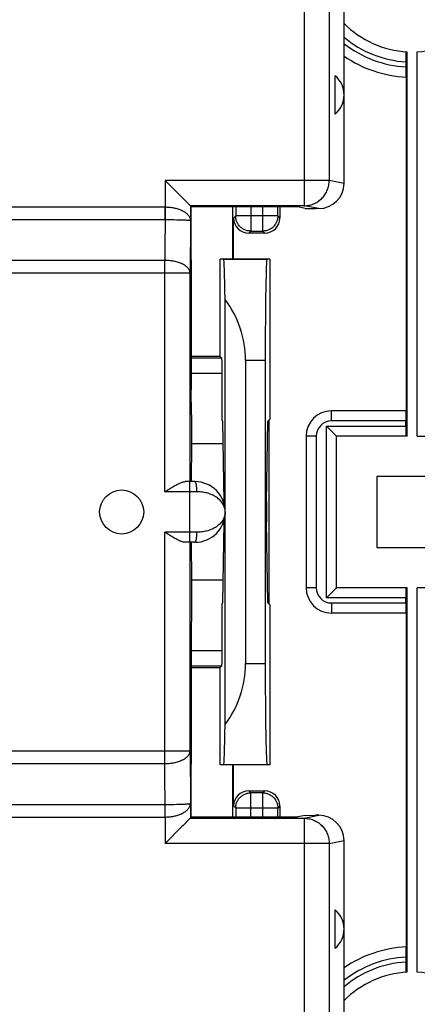
# Model space of a CAD drawing. Units: millimetres. Extents: x -108 to 48, y -24 to 47.
# Drawn here: x -24 to -16, y -9 to 10 of the extents above; entities that cross this region are included whole.
import ezdxf

# ---------------------------------------------------------------- set-up
doc = ezdxf.new("R2010")
doc.units = ezdxf.units.MM
doc.header["$LTSCALE"] = 16.335
doc.layers.get('0').update_dxf_attribs({"linetype": 'CONTINUOUS'})
for name, color, linetype in [('ASSI', 7, 'CONTINUOUS'), ('DRAFT', 7, 'CONTINUOUS'), ('RACCORDO', 7, 'CONTINUOUS'), ('SMUSSO', 7, 'CONTINUOUS')]:
    doc.layers.add(name, color=color, linetype=linetype)

msp = doc.modelspace()

# ---------------------------------------------------------------- linework, layer by layer
at = {"color": 7, "linetype": 'CONTINUOUS'}
for p, q in [((-18.219, 6.242), (-18.368, 6.272)), ((-18.219, 6.242), (-18.014, 6.239)), ((-17.953, 6.239), (-18.014, 6.239)), ((-19.401, 3.239), (-19.401, -2.761)), ((-16.801, 0.939), (-16.801, -0.461)), ((-15.401, 0.939), (-16.801, 0.939)), ((-16.801, -0.461), (-15.401, -0.461)), ((-18.219, -5.765), (-18.368, -5.794)), ((-18.219, -5.765), (-18.014, -5.761)), ((-17.953, -5.761), (-18.014, -5.761))]:
    msp.add_line(p, q, dxfattribs=at)
at = {"layer": 'ASSI', "color": 7, "linetype": 'CONTINUOUS'}
for p, q in [((-17.626, 8.109), (-17.626, 8.869)), ((-19.832, 5.239), (-18.975, 5.239)), ((-20.469, 1.589), (-20.478, 0.839)), ((-20.478, -0.361), (-20.469, -1.111)), ((-17.626, -8.391), (-17.626, -7.631))]:
    msp.add_line(p, q, dxfattribs=at)
at = {"layer": 'ASSI', "color": 253, "linetype": 'CONTINUOUS'}
for p, q in [((-19.821, 0.484), (-19.854, 0.484)), ((-19.821, -0.007), (-19.854, -0.007))]:
    msp.add_line(p, q, dxfattribs=at)
at = {"layer": 'ASSI', "color": 7, "linetype": 'CONTINUOUS'}
msp.add_circle((-21.851, 0.239), 0.436, dxfattribs=at)
for centre in [(-17.951, 8.489), (-17.951, -8.011)]:
    msp.add_arc(centre, 0.5, 310.545, 49.455, dxfattribs=at)
at = {"layer": 'DRAFT', "color": 7, "linetype": 'CONTINUOUS'}
for p, q in [((-16.201, 1.739), (-16.201, 9.341)), ((-16.001, 1.739), (-16.001, 9.341)), ((-16.222, 8.842), (-16.222, 2.239)), ((-20.48, 6.272), (-20.48, 5.23)), ((-18.368, 6.272), (-20.48, 6.272)), ((-19.651, 5.239), (-19.651, 6.272)), ((-20.48, 5.23), (-20.475, 5.226)), ((-19.901, 3.314), (-19.901, 5.239)), ((-18.92, 5.239), (-19.901, 5.239)), ((-18.92, 5.239), (-18.92, 2.073)), ((-19.804, 0.289), (-19.804, 4.442)), ((-19.901, 3.314), (-20.475, 3.314)), ((-19.01, 3.239), (-19.01, -2.761)), ((-20.469, 2.164), (-20.469, 1.589)), ((-19.847, 2.033), (-19.863, 2.049)), ((-19.821, 0.443), (-19.847, 2.033)), ((-18.985, 0.443), (-18.96, 2.033)), ((-18.96, 2.033), (-18.92, 2.073)), ((-18.942, 2.05), (-18.942, -1.573)), ((-19.839, 1.589), (-20.469, 1.589)), ((-19.847, -1.555), (-19.821, 0.034)), ((-19.804, -3.964), (-19.804, 0.189)), ((-18.96, -1.555), (-18.985, 0.034)), ((-20.469, -1.111), (-20.469, -1.686)), ((-19.839, -1.111), (-20.469, -1.111)), ((-16.201, -8.864), (-16.201, -1.261)), ((-16.001, -8.864), (-16.001, -1.261)), ((-19.847, -1.555), (-19.863, -1.572)), ((-18.92, -1.595), (-18.96, -1.555)), ((-18.92, -1.595), (-18.92, -4.761)), ((-16.222, -1.761), (-16.222, -8.364)), ((-20.475, -2.836), (-19.901, -2.836)), ((-19.901, -4.761), (-19.901, -2.836)), ((-20.48, -4.753), (-20.475, -4.748)), ((-20.48, -4.753), (-20.48, -5.794)), ((-18.92, -4.761), (-19.901, -4.761)), ((-19.651, -5.794), (-19.651, -4.761)), ((-20.48, -5.794), (-18.368, -5.794))]:
    msp.add_line(p, q, dxfattribs=at)
at = {"layer": 'DRAFT', "color": 253, "linetype": 'CONTINUOUS'}
for p, q in [((-19.401, 3.239), (-19.01, 3.239)), ((-19.401, -2.761), (-19.01, -2.761))]:
    msp.add_line(p, q, dxfattribs=at)
at = {"layer": 'DRAFT', "color": 7, "linetype": 'CONTINUOUS'}
for centre, major_axis, ratio, start_param, end_param in [((-19.832, 3.239), (0, 2), 0.017455, -0.925388, 0), ((-18.975, 3.239), (0, 2), 0.017455, 0, 1.570796), ((-21.401, 3.239), (1.619, -1.174), 1, 0.627364, 1.272772), ((-19.825, 0.239), (0, 0.3), 0.017455, -1.055585, -0.820305), ((-18.982, 0.239), (0, 0.3), 0.017455, 0.820305, 2.321288), ((-19.825, 0.239), (0, 0.3), 0.017455, -2.321288, -2.086007), ((-21.401, -2.761), (1.006, 1.729), 1, -1.689336, -1.043927), ((-18.975, -2.761), (0, 2), 0.017455, 1.570796, 3.141593), ((-19.832, -2.761), (0, 2), 0.017455, -3.141593, -2.216205)]:
    msp.add_ellipse(centre, major_axis=major_axis, ratio=ratio, start_param=start_param, end_param=end_param, dxfattribs=at)
at = {"layer": 'RACCORDO', "color": 7, "linetype": 'CONTINUOUS'}
for p, q in [((-17.451, 6.738), (-17.451, 19.53)), ((-16.226, 9.251), (-16.227, 9.163)), ((-16.227, 9.163), (-16.227, 8.961)), ((-16.226, 9.326), (-16.226, 9.316)), ((-16.226, 9.316), (-16.226, 9.298)), ((-16.226, 9.298), (-16.226, 9.251)), ((-16.227, 8.961), (-16.226, 8.901)), ((-16.226, 8.901), (-16.226, 8.874)), ((-16.226, 8.874), (-16.226, 8.859)), ((-16.226, 8.859), (-16.225, 8.852)), ((-20.643, 6.448), (-20.992, 6.796)), ((-20.614, 6.418), (-20.643, 6.448)), ((-20.586, 6.391), (-20.614, 6.418)), ((-20.561, 6.366), (-20.586, 6.391)), ((-20.492, 6.296), (-20.48, 6.272)), ((-18.72, 6.272), (-18.72, 6.054)), ((-19.637, 5.239), (-19.637, 6.054)), ((-19.02, 5.754), (-19.337, 5.754)), ((-19.901, 3.314), (-19.868, 3.28)), ((-19.863, 2.049), (-19.863, 2.981)), ((-16.222, 2.239), (-17.701, 2.239)), ((-16.229, 1.939), (-16.229, 2.039)), ((-18.201, 1.739), (-18.201, -1.261)), ((-17.601, -1.261), (-17.601, 1.739)), ((-16.201, 1.739), (-17.601, 1.739)), ((-16.001, 1.739), (-14.601, 1.739)), ((-20.401, 0.839), (-20.597, 0.839)), ((-20.997, 0.639), (-20.927, 0.683)), ((-20.927, -0.205), (-20.997, -0.161)), ((-20.401, -0.361), (-20.597, -0.361)), ((-16.201, -1.261), (-17.601, -1.261)), ((-14.601, -1.261), (-16.001, -1.261)), ((-16.229, -1.561), (-16.229, -1.461)), ((-19.863, -2.503), (-19.863, -1.572)), ((-16.222, -1.761), (-17.701, -1.761)), ((-19.901, -2.836), (-19.868, -2.803)), ((-19.637, -5.576), (-19.637, -4.761)), ((-19.337, -5.276), (-19.02, -5.276)), ((-18.72, -5.576), (-18.72, -5.794)), ((-20.48, -5.794), (-20.492, -5.819)), ((-20.664, -5.991), (-20.98, -6.307)), ((-20.633, -5.961), (-20.664, -5.991)), ((-20.98, -6.307), (-20.992, -6.319)), ((-17.451, -19.053), (-17.451, -6.261)), ((-16.226, -8.456), (-16.227, -8.544)), ((-16.227, -8.544), (-16.227, -8.747)), ((-16.226, -8.382), (-16.226, -8.391)), ((-16.226, -8.391), (-16.226, -8.409)), ((-16.226, -8.409), (-16.226, -8.456)), ((-16.227, -8.747), (-16.226, -8.807)), ((-16.226, -8.807), (-16.226, -8.833)), ((-16.226, -8.833), (-16.226, -8.848)), ((-16.226, -8.848), (-16.225, -8.856))]:
    msp.add_line(p, q, dxfattribs=at)
at = {"layer": 'RACCORDO', "color": 253, "linetype": 'CONTINUOUS'}
for p, q in [((-18.242, 19.237), (-18.242, 6.296)), ((-17.744, 19.237), (-17.744, 6.796)), ((-20.992, 6.796), (-20.992, 6.273)), ((-17.744, 6.796), (-20.992, 6.796)), ((-17.451, 6.738), (-17.744, 6.796)), ((-33.711, 6.273), (-20.992, 6.273)), ((-20.992, 6.273), (-20.997, 5.216)), ((-20.993, 6.023), (-20.993, 6.273)), ((-20.492, 6.296), (-20.492, 6.005)), ((-18.242, 6.296), (-20.492, 6.296)), ((-19.595, 6.272), (-19.595, 6.095)), ((-19.295, 6.272), (-19.295, 5.795)), ((-19.061, 5.795), (-19.061, 6.272)), ((-18.761, 6.095), (-18.761, 6.272)), ((-17.953, 6.239), (-18.242, 6.296)), ((-19.637, 6.054), (-19.595, 6.095)), ((-18.761, 6.095), (-19.595, 6.095)), ((-18.72, 6.054), (-18.761, 6.095)), ((-33.71, 6.023), (-20.949, 6.023)), ((-20.949, 6.023), (-20.884, 6.022)), ((-20.884, 6.022), (-20.82, 6.022)), ((-20.82, 6.022), (-20.758, 6.021)), ((-20.758, 6.021), (-20.7, 6.019)), ((-20.7, 6.019), (-20.663, 6.018)), ((-20.663, 6.018), (-20.629, 6.017)), ((-20.492, 6.005), (-20.497, 4.966)), ((-19.337, 5.754), (-19.295, 5.795)), ((-19.295, 5.795), (-19.061, 5.795)), ((-19.02, 5.754), (-19.061, 5.795)), ((-20.997, 5.216), (-33.706, 5.216)), ((-20.997, 0.639), (-20.997, 5.216)), ((-20.497, 4.966), (-34.206, 4.966)), ((-20.497, 0.839), (-20.497, 4.966)), ((-19.868, 3.28), (-20.475, 3.28)), ((-19.863, 2.981), (-20.475, 2.981)), ((-17.701, 2.039), (-17.701, 2.239)), ((-16.229, 2.039), (-17.701, 2.039)), ((-17.801, -1.461), (-17.801, 1.939)), ((-17.801, 1.939), (-16.229, 1.939)), ((-18.001, 1.739), (-18.201, 1.739)), ((-18.001, 1.739), (-18.001, -1.261)), ((-20.501, -0.361), (-20.501, 0.839)), ((-20.361, 0.639), (-20.997, 0.639)), ((-20.997, -4.738), (-20.997, -0.161)), ((-20.361, -0.161), (-20.997, -0.161)), ((-20.497, -4.488), (-20.497, -0.361)), ((-18.001, -1.261), (-18.201, -1.261)), ((-16.229, -1.461), (-17.801, -1.461)), ((-17.701, -1.561), (-17.701, -1.761)), ((-17.701, -1.561), (-16.229, -1.561)), ((-20.475, -2.503), (-19.863, -2.503)), ((-20.475, -2.803), (-19.868, -2.803)), ((-34.206, -4.488), (-20.497, -4.488)), ((-20.497, -4.488), (-20.492, -5.527)), ((-33.706, -4.738), (-20.997, -4.738)), ((-20.992, -5.795), (-20.997, -4.738)), ((-19.337, -5.276), (-19.295, -5.317)), ((-19.295, -5.794), (-19.295, -5.317)), ((-19.061, -5.317), (-19.295, -5.317)), ((-19.02, -5.276), (-19.061, -5.317)), ((-19.061, -5.794), (-19.061, -5.317)), ((-33.754, -5.545), (-20.993, -5.545)), ((-20.993, -5.795), (-20.993, -5.545)), ((-20.993, -5.545), (-20.927, -5.545)), ((-20.927, -5.545), (-20.884, -5.545)), ((-20.884, -5.545), (-20.82, -5.544)), ((-20.82, -5.544), (-20.758, -5.543)), ((-20.758, -5.543), (-20.7, -5.542)), ((-20.7, -5.542), (-20.663, -5.541)), ((-20.663, -5.541), (-20.629, -5.54)), ((-20.629, -5.54), (-20.597, -5.538)), ((-20.492, -5.527), (-20.492, -5.819)), ((-19.637, -5.576), (-19.595, -5.617)), ((-19.595, -5.617), (-19.595, -5.794)), ((-18.761, -5.617), (-19.595, -5.617)), ((-18.72, -5.576), (-18.761, -5.617)), ((-18.761, -5.794), (-18.761, -5.617)), ((-33.711, -5.795), (-20.992, -5.795)), ((-20.992, -5.795), (-20.992, -6.319)), ((-20.492, -5.819), (-18.242, -5.819)), ((-18.242, -5.819), (-17.953, -5.761)), ((-18.242, -5.819), (-18.242, -18.76)), ((-17.744, -6.319), (-20.992, -6.319)), ((-17.744, -6.319), (-17.451, -6.261)), ((-17.744, -6.319), (-17.744, -18.76))]:
    msp.add_line(p, q, dxfattribs=at)
at = {"layer": 'RACCORDO', "color": 7, "linetype": 'CONTINUOUS'}
for points in [[(-16.225, 9.343), (-16.225, 9.342), (-16.225, 9.342), (-16.225, 9.34), (-16.225, 9.338), (-16.225, 9.336), (-16.225, 9.333), (-16.226, 9.326)], [(-16.225, 8.852), (-16.225, 8.849), (-16.225, 8.846), (-16.225, 8.844), (-16.225, 8.843), (-16.225, 8.842), (-16.225, 8.842)], [(-20.492, 6.296), (-20.493, 6.297), (-20.494, 6.299), (-20.496, 6.301), (-20.561, 6.366)], [(-17.801, 1.939), (-17.613, 1.751), (-17.61, 1.748), (-17.608, 1.745), (-17.606, 1.743), (-17.604, 1.741), (-17.602, 1.74), (-17.602, 1.739), (-17.601, 1.739)], [(-20.927, 0.683), (-20.904, 0.697), (-20.882, 0.711), (-20.86, 0.724), (-20.839, 0.737), (-20.818, 0.749), (-20.798, 0.761), (-20.779, 0.771), (-20.761, 0.781), (-20.743, 0.79), (-20.727, 0.798), (-20.712, 0.805), (-20.697, 0.812), (-20.683, 0.818), (-20.67, 0.823), (-20.657, 0.827), (-20.646, 0.831), (-20.635, 0.834), (-20.624, 0.836), (-20.615, 0.837), (-20.605, 0.838), (-20.597, 0.839)], [(-20.597, -0.361), (-20.605, -0.361), (-20.615, -0.36), (-20.624, -0.358), (-20.635, -0.356), (-20.646, -0.353), (-20.657, -0.35), (-20.67, -0.345), (-20.683, -0.34), (-20.697, -0.335), (-20.712, -0.328), (-20.727, -0.321), (-20.743, -0.313), (-20.761, -0.304), (-20.779, -0.294), (-20.798, -0.283), (-20.818, -0.272), (-20.839, -0.259), (-20.86, -0.247), (-20.882, -0.233), (-20.905, -0.219), (-20.927, -0.205)], [(-17.801, -1.461), (-17.613, -1.273), (-17.61, -1.27), (-17.608, -1.268), (-17.606, -1.265), (-17.604, -1.264), (-17.603, -1.262), (-17.602, -1.262), (-17.601, -1.261)], [(-20.492, -5.819), (-20.493, -5.82), (-20.494, -5.821), (-20.496, -5.823), (-20.499, -5.826), (-20.633, -5.961)], [(-16.225, -8.364), (-16.225, -8.365), (-16.225, -8.366), (-16.225, -8.367), (-16.225, -8.369), (-16.225, -8.371), (-16.225, -8.374), (-16.226, -8.382)], [(-16.225, -8.856), (-16.225, -8.859), (-16.225, -8.861), (-16.225, -8.863), (-16.225, -8.864), (-16.225, -8.865), (-16.225, -8.865)]]:
    msp.add_lwpolyline(points, dxfattribs=at)
at = {"layer": 'RACCORDO', "color": 253, "linetype": 'CONTINUOUS'}
for points in [[(-18.242, 6.296), (-18.218, 6.297), (-18.195, 6.299), (-18.171, 6.302), (-18.148, 6.306), (-18.125, 6.311), (-18.102, 6.317), (-18.079, 6.324), (-18.057, 6.332), (-18.035, 6.342), (-18.014, 6.352), (-17.993, 6.364), (-17.973, 6.376), (-17.953, 6.389), (-17.934, 6.404), (-17.916, 6.419), (-17.899, 6.435), (-17.882, 6.452), (-17.866, 6.469), (-17.851, 6.488), (-17.837, 6.507), (-17.823, 6.526), (-17.811, 6.547), (-17.8, 6.567), (-17.789, 6.589), (-17.78, 6.611), (-17.771, 6.633), (-17.764, 6.656), (-17.758, 6.679), (-17.753, 6.702), (-17.749, 6.725), (-17.746, 6.749), (-17.744, 6.773), (-17.744, 6.796)], [(-20.992, 6.273), (-20.97, 6.272), (-20.948, 6.271), (-20.926, 6.27), (-20.904, 6.268), (-20.883, 6.266), (-20.862, 6.263), (-20.84, 6.259), (-20.819, 6.255), (-20.798, 6.251), (-20.778, 6.246), (-20.757, 6.24), (-20.738, 6.234), (-20.718, 6.228), (-20.699, 6.221), (-20.68, 6.213), (-20.662, 6.205), (-20.645, 6.196), (-20.628, 6.187), (-20.612, 6.177), (-20.597, 6.167), (-20.582, 6.157), (-20.569, 6.146), (-20.556, 6.134), (-20.545, 6.122), (-20.534, 6.11), (-20.524, 6.098), (-20.516, 6.085), (-20.509, 6.072), (-20.503, 6.059), (-20.498, 6.045), (-20.495, 6.032), (-20.493, 6.018), (-20.492, 6.005)], [(-19.295, 5.795), (-19.313, 5.795), (-19.33, 5.797), (-19.348, 5.799), (-19.365, 5.803), (-19.381, 5.807), (-19.398, 5.813), (-19.414, 5.819), (-19.43, 5.827), (-19.445, 5.835), (-19.46, 5.844), (-19.475, 5.854), (-19.488, 5.865), (-19.501, 5.876), (-19.514, 5.889), (-19.525, 5.902), (-19.536, 5.916), (-19.546, 5.93), (-19.555, 5.945), (-19.563, 5.96), (-19.571, 5.976), (-19.577, 5.992), (-19.583, 6.009), (-19.587, 6.025), (-19.591, 6.043), (-19.593, 6.06), (-19.595, 6.077), (-19.595, 6.095)], [(-18.761, 6.095), (-18.761, 6.077), (-18.763, 6.06), (-18.765, 6.043), (-18.769, 6.025), (-18.773, 6.009), (-18.779, 5.992), (-18.785, 5.976), (-18.793, 5.96), (-18.801, 5.945), (-18.81, 5.93), (-18.82, 5.916), (-18.831, 5.902), (-18.843, 5.889), (-18.855, 5.876), (-18.868, 5.865), (-18.882, 5.854), (-18.896, 5.844), (-18.911, 5.835), (-18.926, 5.827), (-18.942, 5.819), (-18.958, 5.813), (-18.975, 5.807), (-18.992, 5.803), (-19.009, 5.799), (-19.026, 5.797), (-19.043, 5.795), (-19.061, 5.795)], [(-20.629, 6.017), (-20.597, 6.016), (-20.583, 6.015), (-20.569, 6.014), (-20.557, 6.013), (-20.545, 6.013), (-20.534, 6.012), (-20.525, 6.011), (-20.516, 6.01), (-20.509, 6.009), (-20.503, 6.008), (-20.498, 6.007), (-20.495, 6.007), (-20.493, 6.006), (-20.492, 6.005)], [(-20.497, 4.966), (-20.498, 4.979), (-20.5, 4.992), (-20.504, 5.004), (-20.509, 5.017), (-20.515, 5.03), (-20.522, 5.042), (-20.531, 5.055), (-20.541, 5.067), (-20.553, 5.079), (-20.565, 5.09), (-20.579, 5.101), (-20.594, 5.112), (-20.61, 5.122), (-20.627, 5.132), (-20.645, 5.142), (-20.664, 5.151), (-20.684, 5.159), (-20.704, 5.167), (-20.726, 5.175), (-20.748, 5.181), (-20.771, 5.188), (-20.795, 5.193), (-20.819, 5.198), (-20.843, 5.203), (-20.868, 5.207), (-20.894, 5.21), (-20.919, 5.212), (-20.945, 5.214), (-20.971, 5.215), (-20.997, 5.216)], [(-20.361, 0.639), (-20.361, 0.652), (-20.362, 0.665), (-20.362, 0.678), (-20.363, 0.69), (-20.363, 0.703), (-20.364, 0.715), (-20.365, 0.727), (-20.367, 0.739), (-20.368, 0.75), (-20.37, 0.76), (-20.371, 0.771), (-20.373, 0.78), (-20.375, 0.789), (-20.377, 0.797), (-20.379, 0.805), (-20.381, 0.812), (-20.384, 0.818), (-20.386, 0.823), (-20.389, 0.828), (-20.391, 0.832), (-20.394, 0.835), (-20.396, 0.837), (-20.399, 0.838), (-20.401, 0.839)], [(-19.801, 0.239), (-19.802, 0.26), (-19.804, 0.281), (-19.808, 0.302), (-19.814, 0.322), (-19.821, 0.342), (-19.829, 0.362), (-19.838, 0.382), (-19.849, 0.401), (-19.862, 0.419), (-19.875, 0.437), (-19.89, 0.454), (-19.905, 0.471), (-19.922, 0.486), (-19.939, 0.501), (-19.957, 0.516), (-19.976, 0.529), (-19.996, 0.542), (-20.017, 0.554), (-20.037, 0.565), (-20.059, 0.575), (-20.081, 0.585), (-20.103, 0.594), (-20.125, 0.602), (-20.148, 0.609), (-20.171, 0.615), (-20.195, 0.621), (-20.218, 0.625), (-20.242, 0.63), (-20.266, 0.633), (-20.29, 0.635), (-20.314, 0.637), (-20.337, 0.638), (-20.361, 0.639)], [(-19.801, 0.239), (-19.802, 0.218), (-19.804, 0.197), (-19.808, 0.176), (-19.814, 0.155), (-19.821, 0.135), (-19.829, 0.115), (-19.838, 0.096), (-19.849, 0.077), (-19.862, 0.058), (-19.875, 0.04), (-19.89, 0.023), (-19.905, 0.007), (-19.922, -0.009), (-19.939, -0.024), (-19.957, -0.038), (-19.976, -0.052), (-19.996, -0.065), (-20.017, -0.076), (-20.037, -0.088), (-20.059, -0.098), (-20.081, -0.107), (-20.103, -0.116), (-20.125, -0.124), (-20.148, -0.131), (-20.171, -0.138), (-20.195, -0.143), (-20.218, -0.148), (-20.242, -0.152), (-20.266, -0.155), (-20.29, -0.158), (-20.314, -0.16), (-20.337, -0.161), (-20.361, -0.161)], [(-20.401, -0.361), (-20.399, -0.361), (-20.396, -0.36), (-20.394, -0.357), (-20.391, -0.354), (-20.389, -0.351), (-20.386, -0.346), (-20.384, -0.341), (-20.381, -0.334), (-20.379, -0.328), (-20.377, -0.32), (-20.375, -0.312), (-20.373, -0.303), (-20.371, -0.293), (-20.37, -0.283), (-20.368, -0.272), (-20.367, -0.261), (-20.365, -0.25), (-20.364, -0.238), (-20.363, -0.226), (-20.363, -0.213), (-20.362, -0.2), (-20.362, -0.187), (-20.361, -0.174), (-20.361, -0.161)], [(-20.997, -4.738), (-20.971, -4.738), (-20.945, -4.737), (-20.919, -4.735), (-20.894, -4.732), (-20.868, -4.729), (-20.843, -4.725), (-20.819, -4.721), (-20.795, -4.716), (-20.771, -4.71), (-20.748, -4.704), (-20.726, -4.697), (-20.704, -4.69), (-20.684, -4.682), (-20.664, -4.673), (-20.645, -4.664), (-20.627, -4.655), (-20.61, -4.645), (-20.594, -4.634), (-20.579, -4.624), (-20.565, -4.613), (-20.553, -4.601), (-20.541, -4.589), (-20.531, -4.577), (-20.522, -4.565), (-20.515, -4.552), (-20.509, -4.54), (-20.504, -4.527), (-20.5, -4.514), (-20.498, -4.501), (-20.497, -4.488)], [(-19.595, -5.617), (-19.595, -5.6), (-19.593, -5.582), (-19.591, -5.565), (-19.587, -5.548), (-19.583, -5.531), (-19.577, -5.515), (-19.571, -5.498), (-19.563, -5.483), (-19.555, -5.467), (-19.546, -5.452), (-19.536, -5.438), (-19.525, -5.424), (-19.514, -5.411), (-19.501, -5.399), (-19.488, -5.387), (-19.475, -5.377), (-19.46, -5.367), (-19.445, -5.357), (-19.43, -5.349), (-19.414, -5.342), (-19.398, -5.335), (-19.381, -5.33), (-19.365, -5.325), (-19.348, -5.322), (-19.33, -5.319), (-19.313, -5.318), (-19.295, -5.317)], [(-19.061, -5.317), (-19.043, -5.318), (-19.026, -5.319), (-19.009, -5.322), (-18.992, -5.325), (-18.975, -5.33), (-18.958, -5.335), (-18.942, -5.342), (-18.926, -5.349), (-18.911, -5.357), (-18.896, -5.367), (-18.882, -5.377), (-18.868, -5.387), (-18.855, -5.399), (-18.843, -5.411), (-18.831, -5.424), (-18.82, -5.438), (-18.81, -5.452), (-18.801, -5.467), (-18.793, -5.483), (-18.785, -5.498), (-18.779, -5.515), (-18.773, -5.531), (-18.769, -5.548), (-18.765, -5.565), (-18.763, -5.582), (-18.761, -5.6), (-18.761, -5.617)], [(-20.992, -5.795), (-20.97, -5.795), (-20.948, -5.794), (-20.926, -5.793), (-20.904, -5.791), (-20.883, -5.788), (-20.862, -5.785), (-20.84, -5.782), (-20.819, -5.778), (-20.798, -5.773), (-20.778, -5.768), (-20.757, -5.763), (-20.738, -5.757), (-20.718, -5.75), (-20.699, -5.743), (-20.68, -5.735), (-20.662, -5.727), (-20.645, -5.719), (-20.628, -5.71), (-20.612, -5.7), (-20.597, -5.69), (-20.582, -5.679), (-20.569, -5.668), (-20.556, -5.657), (-20.545, -5.645), (-20.534, -5.633), (-20.524, -5.62), (-20.516, -5.608), (-20.509, -5.595), (-20.503, -5.581), (-20.498, -5.568), (-20.495, -5.554), (-20.493, -5.541), (-20.492, -5.527)], [(-20.597, -5.538), (-20.583, -5.537), (-20.569, -5.537), (-20.557, -5.536), (-20.545, -5.535), (-20.534, -5.534), (-20.525, -5.534), (-20.516, -5.533), (-20.509, -5.532), (-20.503, -5.531), (-20.498, -5.53), (-20.495, -5.529), (-20.493, -5.528), (-20.492, -5.527)], [(-18.242, -5.819), (-18.218, -5.82), (-18.195, -5.821), (-18.171, -5.824), (-18.148, -5.828), (-18.125, -5.833), (-18.102, -5.839), (-18.079, -5.847), (-18.057, -5.855), (-18.035, -5.864), (-18.014, -5.875), (-17.993, -5.886), (-17.973, -5.899), (-17.953, -5.912), (-17.934, -5.926), (-17.916, -5.941), (-17.899, -5.957), (-17.882, -5.974), (-17.866, -5.992), (-17.851, -6.01), (-17.837, -6.029), (-17.823, -6.049), (-17.811, -6.069), (-17.8, -6.09), (-17.789, -6.111), (-17.78, -6.133), (-17.771, -6.156), (-17.764, -6.178), (-17.758, -6.201), (-17.753, -6.224), (-17.749, -6.248), (-17.746, -6.271), (-17.744, -6.295), (-17.744, -6.319)]]:
    msp.add_lwpolyline(points, dxfattribs=at)
at = {"layer": 'RACCORDO', "color": 7, "linetype": 'CONTINUOUS'}
for centre, radius, start, end in [((-16.101, 11.239), 1.9, 224.7155, 266.983), ((-16.101, 11.239), 1.9, 273.017, 315.2846), ((-16.101, 11.239), 2.4, 235.7669, 267.1219), ((-17.701, 1.739), 0.5, 90, 180), ((-20.401, 0.239), 0.6, 270, 90), ((-17.701, -1.261), 0.5, 180, 270), ((-16.101, -10.761), 2.4, 92.8781, 124.2331), ((-16.101, -10.761), 1.9, 93.017, 135.2846), ((-16.101, -10.761), 1.9, 44.7155, 86.983)]:
    msp.add_arc(centre, radius, start, end, dxfattribs=at)
at = {"layer": 'RACCORDO', "color": 253, "linetype": 'CONTINUOUS'}
for centre, radius, start, end in [((-16.101, 11.239), 2.1, 229.9938, 266.5791), ((-16.101, 11.239), 2.2, 232.1417, 266.7348), ((-17.701, 1.739), 0.3, 90, 180), ((-17.701, -1.261), 0.3, 180, 270), ((-16.101, -10.761), 2.2, 93.2652, 127.8583), ((-16.101, -10.761), 2.1, 93.4209, 130.0062)]:
    msp.add_arc(centre, radius, start, end, dxfattribs=at)
at = {"layer": 'RACCORDO', "color": 7, "linetype": 'CONTINUOUS'}
for centre, major_axis, ratio, start_param, end_param in [((-17.953, 6.739), (0.492, -0.098), 0.996044, -1.373108, 0.196167), ((-20.992, 6.296), (0.5, 0), 0.017455, 0.008727, 0.017453), ((-19.336, 6.054), (0.212, 0.212), 0.999695, 2.356347, 3.926839), ((-19.02, 6.054), (-0.212, 0.212), 0.999695, -3.926839, -2.356347), ((-19.868, 2.981), (0, 0.3), 0.017455, -1.570796, -0.017453), ((-16.228, 2.039), (0, 0.2), 0.008727, 0, 1.570796), ((-16.228, 1.939), (0, 0.2), 0.008727, -4.712389, -3.141593), ((-16.228, -1.461), (0, 0.2), 0.008727, 0, 1.570796), ((-16.228, -1.561), (0, 0.2), 0.008727, -4.712389, -3.141593), ((-19.868, -2.503), (0, 0.3), 0.017455, -3.124139, -1.570796), ((-19.336, -5.576), (-0.212, 0.212), 0.999695, -0.785246, 0.785246), ((-19.02, -5.576), (0.212, 0.212), 0.999695, -0.785246, 0.785246), ((-20.992, -5.819), (0.5, 0), 0.017455, -0.017453, -0.008727), ((-17.953, -6.261), (0.492, 0.098), 0.996044, -0.196167, 1.373108)]:
    msp.add_ellipse(centre, major_axis=major_axis, ratio=ratio, start_param=start_param, end_param=end_param, dxfattribs=at)
at = {"layer": 'SMUSSO', "color": 7, "linetype": 'CONTINUOUS'}
for p, q in [((-20.475, 5.226), (-20.475, 2.664)), ((-20.471, 2.164), (-20.475, 2.664)), ((-20.469, 2.164), (-20.471, 2.164)), ((-20.471, -1.686), (-20.475, -2.186)), ((-20.469, -1.686), (-20.471, -1.686)), ((-20.475, -2.186), (-20.475, -4.748))]:
    msp.add_line(p, q, dxfattribs=at)

doc.saveas('drawing.dxf')
